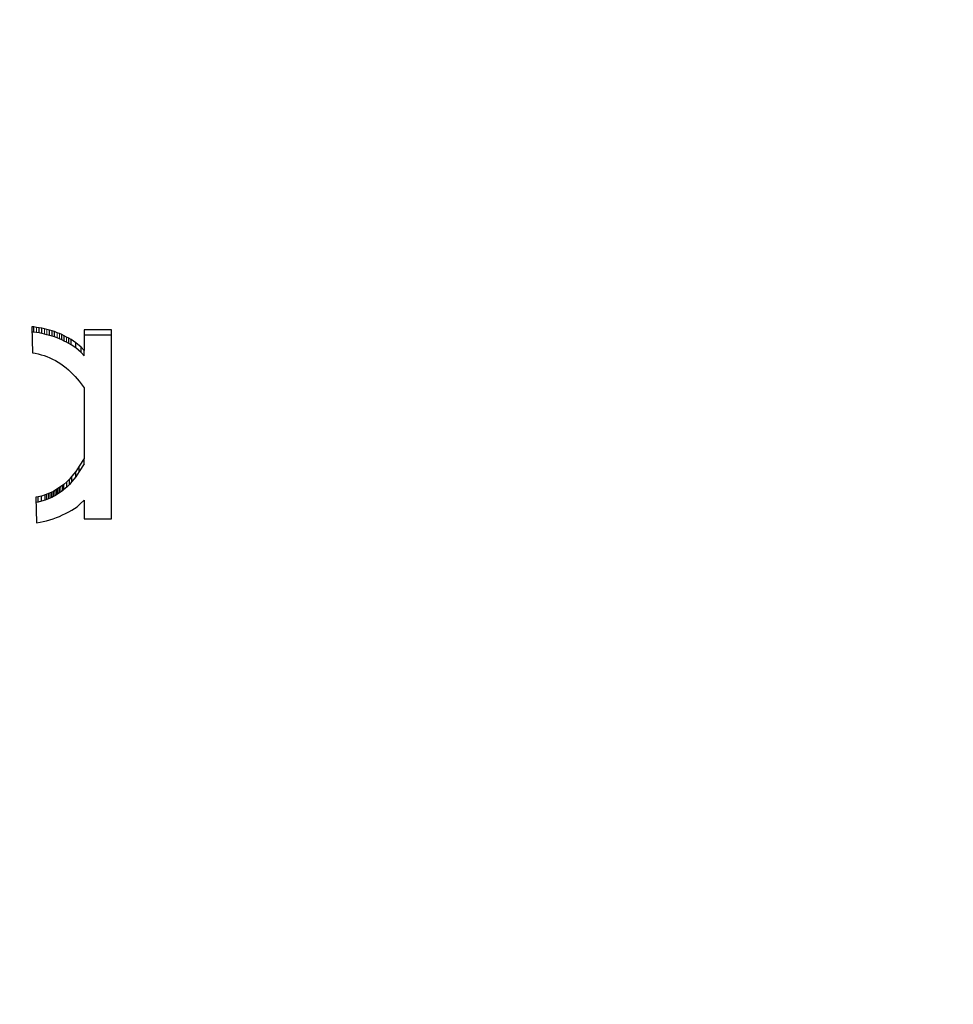
# Model space of a CAD drawing. Units: millimetres. Extents: x 167 to 2678, y 168 to 2031.
# Drawn here: x 1065 to 1117, y 1331 to 1386 of the extents above; entities that cross this region are included whole.
import ezdxf

# ---------------------------------------------------------------- set-up
doc = ezdxf.new("R2010")
doc.units = ezdxf.units.MM
doc.linetypes.add('PHANTOM', pattern=[12.7, 6.35, -1.27, 1.27, -1.27, 1.27, -1.27])
doc.layers.add('PLA_wymiar', color=7, linetype='Continuous', lineweight=18, true_color=0xff4646)
doc.styles.add('Tekst_wymiaru (PLA_colour)', font='tahoma.ttf')
doc.dimstyles.new('PLANIKA_colour', dxfattribs={"dimscale": 6, "dimtxt": 3.5, "dimasz": 2.5, "dimexe": 3.175, "dimexo": 0, "dimgap": 0.762, "dimtad": 1, "dimdec": 1, "dimrnd": 1e-08, "dimtxsty": 'Tekst_wymiaru (PLA_colour)', "dimcen": 0.09, "dimdle": 10, "dimclrd": 256, "dimclre": 256, "dimclrt": 256, "dimadec": 1, "dimazin": 2, "dimtfac": 0.8, "dimtdec": 1, "dimtmove": 0, "dimatfit": 3, "dimfxl": 0, "dimtolj": 1, "dimlwd": -1, "dimlwe": -1, "dimarcsym": 0})

# ---------------------------------------------------------------- blocks, each defined once
blk = doc.blocks.new('*D23')
at = {"layer": 'Defpoints', "color": 0, "ltscale": 0.5, "transparency": 16777216}
for p in [(1037.59, 1825.239), (1486.178, 1825.239), (1059.692, 1096.221)]:
    blk.add_point(p, dxfattribs=at)
at = {"layer": 'PLA_wymiar', "ltscale": 0.5, "transparency": 16777216}
for p, q in [((1062.59, 1825.239), (1496.178, 1825.239)), ((1486.178, 1111.221), (1486.178, 1810.239)), ((1084.692, 1096.221), (1496.178, 1096.221))]:
    blk.add_line(p, q, dxfattribs=at)
for points in [[(1483.678, 1810.239), (1488.678, 1810.239), (1486.178, 1825.239)], [(1483.678, 1111.221), (1488.678, 1111.221), (1486.178, 1096.221)]]:
    blk.add_solid(points, dxfattribs=at)
at = {"layer": 'PLA_wymiar', "lineweight": 0, "ltscale": 0.5, "transparency": 16777216, "insert": (1459.474, 1463.607), "char_height": 17.5, "attachment_point": 2, "rotation": 90, "style": 'Tekst_wymiaru (PLA_colour)'}
blk.add_mtext('\\A1;729 [28,7"]', dxfattribs=at)
blk = doc.blocks.new('*D24')
at = {"layer": 'Defpoints', "color": 0, "ltscale": 0.5, "transparency": 16777216}
for p in [(711.09, 1498.739), (1364.09, 1498.739), (1364.09, 972.392)]:
    blk.add_point(p, dxfattribs=at)
at = {"layer": 'PLA_wymiar', "ltscale": 0.5, "transparency": 16777216}
for p, q in [((711.09, 1473.739), (711.09, 962.392)), ((1364.09, 1473.739), (1364.09, 962.392)), ((726.09, 972.392), (1349.09, 972.392))]:
    blk.add_line(p, q, dxfattribs=at)
for points in [[(726.09, 974.892), (726.09, 969.892), (711.09, 972.392)], [(1349.09, 974.892), (1349.09, 969.892), (1364.09, 972.392)]]:
    blk.add_solid(points, dxfattribs=at)
at = {"layer": 'PLA_wymiar', "lineweight": 0, "ltscale": 0.5, "transparency": 16777216, "insert": (1051.385, 999.096), "char_height": 17.5, "attachment_point": 2, "style": 'Tekst_wymiaru (PLA_colour)'}
blk.add_mtext('\\A1;%%c653 [25,7"]', dxfattribs=at)

msp = doc.modelspace()

# ---------------------------------------------------------------- linework, layer by layer
at = {"color": 7, "linetype": 'Continuous', "lineweight": 25}
for p, q in [((1065.597, 1369.146), (1065.485, 1369.156)), ((1065.485, 1369.156), (1065.52, 1367.704)), ((1065.597, 1368.85), (1065.492, 1368.86)), ((1065.745, 1369.125), (1065.597, 1369.146)), ((1065.597, 1368.85), (1065.597, 1369.146)), ((1065.745, 1368.829), (1065.597, 1368.85)), ((1065.89, 1369.104), (1065.745, 1369.125)), ((1065.89, 1368.809), (1065.745, 1368.829)), ((1066.043, 1369.076), (1065.89, 1369.104)), ((1065.89, 1368.809), (1065.89, 1369.104)), ((1066.043, 1368.781), (1065.89, 1368.809)), ((1066.19, 1369.042), (1066.043, 1369.076)), ((1066.043, 1368.781), (1066.043, 1369.076)), ((1066.19, 1368.746), (1066.043, 1368.781)), ((1066.332, 1369.009), (1066.19, 1369.042)), ((1066.332, 1368.713), (1066.19, 1368.746)), ((1066.479, 1368.973), (1066.332, 1369.009)), ((1066.479, 1368.677), (1066.332, 1368.713)), ((1066.619, 1368.926), (1066.479, 1368.973)), ((1066.479, 1368.677), (1066.479, 1368.973)), ((1066.619, 1368.63), (1066.479, 1368.677)), ((1066.761, 1368.884), (1066.619, 1368.926)), ((1066.619, 1368.63), (1066.619, 1368.926)), ((1066.761, 1368.588), (1066.619, 1368.63)), ((1066.902, 1368.825), (1066.761, 1368.884)), ((1066.761, 1368.588), (1066.761, 1368.884)), ((1067.029, 1368.773), (1066.902, 1368.825)), ((1067.162, 1368.719), (1067.029, 1368.773)), ((1067.302, 1368.653), (1067.162, 1368.719)), ((1067.162, 1368.423), (1067.162, 1368.719)), ((1067.431, 1368.584), (1067.302, 1368.653)), ((1067.302, 1368.357), (1067.302, 1368.653)), ((1069.931, 1368.979), (1068.405, 1368.979)), ((1068.405, 1368.979), (1068.405, 1367.827)), ((1069.931, 1368.683), (1068.405, 1368.683)), ((1069.931, 1358.432), (1069.931, 1368.979)), ((1066.902, 1368.53), (1066.761, 1368.588)), ((1067.029, 1368.478), (1066.902, 1368.53)), ((1067.162, 1368.423), (1067.029, 1368.478)), ((1067.302, 1368.357), (1067.162, 1368.423)), ((1067.431, 1368.288), (1067.302, 1368.357)), ((1067.556, 1368.515), (1067.431, 1368.584)), ((1067.556, 1368.22), (1067.431, 1368.288)), ((1067.685, 1368.438), (1067.556, 1368.515)), ((1067.556, 1368.22), (1067.556, 1368.515)), ((1067.685, 1368.143), (1067.556, 1368.22)), ((1067.948, 1368.268), (1067.685, 1368.438)), ((1067.685, 1368.143), (1067.685, 1368.438)), ((1067.948, 1367.973), (1067.685, 1368.143)), ((1068.242, 1368.022), (1067.948, 1368.268)), ((1067.948, 1367.973), (1067.948, 1368.268)), ((1065.52, 1367.704), (1065.668, 1367.677)), ((1065.668, 1367.677), (1065.84, 1367.64)), ((1065.84, 1367.64), (1066.011, 1367.596)), ((1066.011, 1367.596), (1066.171, 1367.548)), ((1066.171, 1367.548), (1066.33, 1367.488)), ((1068.242, 1367.726), (1067.948, 1367.973)), ((1068.405, 1367.827), (1068.242, 1368.022)), ((1068.242, 1367.726), (1068.242, 1368.022)), ((1068.405, 1367.531), (1068.242, 1367.726)), ((1068.405, 1367.531), (1068.405, 1367.827)), ((1066.33, 1367.488), (1066.488, 1367.42)), ((1066.488, 1367.42), (1066.647, 1367.345)), ((1066.647, 1367.345), (1066.802, 1367.265)), ((1066.802, 1367.265), (1066.956, 1367.172)), ((1066.956, 1367.172), (1067.108, 1367.079)), ((1067.108, 1367.079), (1067.25, 1366.976)), ((1067.25, 1366.976), (1067.397, 1366.864)), ((1067.397, 1366.864), (1067.535, 1366.748)), ((1067.535, 1366.748), (1067.681, 1366.61)), ((1067.681, 1366.61), (1067.803, 1366.492)), ((1067.803, 1366.492), (1067.912, 1366.385)), ((1067.912, 1366.385), (1068.139, 1366.122)), ((1068.139, 1366.122), (1068.405, 1365.751)), ((1068.405, 1365.751), (1068.405, 1361.796)), ((1068.405, 1361.796), (1068.139, 1361.37)), ((1068.405, 1361.501), (1068.139, 1361.074)), ((1068.405, 1361.501), (1068.405, 1361.796)), ((1067.94, 1361.072), (1067.729, 1360.808)), ((1068.139, 1361.37), (1067.94, 1361.072)), ((1068.139, 1361.074), (1067.94, 1360.777)), ((1067.94, 1360.777), (1067.94, 1361.072)), ((1068.139, 1361.074), (1068.139, 1361.37)), ((1067.436, 1360.496), (1067.281, 1360.357)), ((1067.585, 1360.643), (1067.436, 1360.496)), ((1067.436, 1360.201), (1067.436, 1360.496)), ((1067.729, 1360.808), (1067.585, 1360.643)), ((1067.585, 1360.347), (1067.585, 1360.643)), ((1067.729, 1360.512), (1067.585, 1360.347)), ((1067.729, 1360.512), (1067.729, 1360.808)), ((1067.94, 1360.777), (1067.729, 1360.512)), ((1066.428, 1359.841), (1066.329, 1359.803)), ((1066.518, 1359.877), (1066.428, 1359.841)), ((1066.599, 1359.916), (1066.518, 1359.877)), ((1066.518, 1359.581), (1066.518, 1359.877)), ((1066.693, 1359.965), (1066.599, 1359.916)), ((1066.599, 1359.62), (1066.599, 1359.916)), ((1066.782, 1360.015), (1066.693, 1359.965)), ((1066.693, 1359.669), (1066.693, 1359.965)), ((1066.867, 1360.063), (1066.782, 1360.015)), ((1066.949, 1360.118), (1066.867, 1360.063)), ((1066.867, 1359.767), (1066.867, 1360.063)), ((1067.037, 1360.173), (1066.949, 1360.118)), ((1066.949, 1359.823), (1066.949, 1360.118)), ((1067.037, 1359.878), (1066.949, 1359.823)), ((1067.114, 1360.232), (1067.037, 1360.173)), ((1067.037, 1359.878), (1067.037, 1360.173)), ((1067.114, 1359.936), (1067.037, 1359.878)), ((1067.202, 1360.299), (1067.114, 1360.232)), ((1067.202, 1360.003), (1067.114, 1359.936)), ((1067.281, 1360.357), (1067.202, 1360.299)), ((1067.281, 1360.062), (1067.202, 1360.003)), ((1067.281, 1360.062), (1067.281, 1360.357)), ((1067.436, 1360.201), (1067.281, 1360.062)), ((1067.585, 1360.347), (1067.436, 1360.201)), ((1065.838, 1359.657), (1065.71, 1359.634)), ((1065.71, 1359.634), (1065.744, 1358.202)), ((1065.838, 1359.361), (1065.717, 1359.339)), ((1066.036, 1359.705), (1065.838, 1359.657)), ((1065.838, 1359.361), (1065.838, 1359.657)), ((1066.036, 1359.41), (1065.838, 1359.361)), ((1066.23, 1359.767), (1066.036, 1359.705)), ((1066.036, 1359.41), (1066.036, 1359.705)), ((1066.23, 1359.471), (1066.036, 1359.41)), ((1066.329, 1359.803), (1066.23, 1359.767)), ((1066.23, 1359.471), (1066.23, 1359.767)), ((1066.329, 1359.507), (1066.23, 1359.471)), ((1066.329, 1359.507), (1066.329, 1359.803)), ((1066.428, 1359.546), (1066.329, 1359.507)), ((1066.518, 1359.581), (1066.428, 1359.546)), ((1066.599, 1359.62), (1066.518, 1359.581)), ((1066.693, 1359.669), (1066.599, 1359.62)), ((1066.782, 1359.719), (1066.693, 1359.669)), ((1066.867, 1359.767), (1066.782, 1359.719)), ((1066.949, 1359.823), (1066.867, 1359.767)), ((1068.194, 1359.271), (1068.405, 1359.477)), ((1068.405, 1359.477), (1068.405, 1358.432)), ((1067.377, 1358.728), (1067.546, 1358.817)), ((1067.546, 1358.817), (1067.715, 1358.914)), ((1067.715, 1358.914), (1068.017, 1359.108)), ((1068.017, 1359.108), (1068.194, 1359.271)), ((1065.744, 1358.202), (1065.756, 1358.203)), ((1065.756, 1358.203), (1065.948, 1358.238)), ((1065.948, 1358.238), (1066.127, 1358.279)), ((1066.127, 1358.279), (1066.31, 1358.319)), ((1066.31, 1358.319), (1066.495, 1358.375)), ((1066.495, 1358.375), (1066.68, 1358.432)), ((1066.68, 1358.432), (1066.857, 1358.501)), ((1066.857, 1358.501), (1067.029, 1358.568)), ((1067.029, 1358.568), (1067.207, 1358.645)), ((1067.207, 1358.645), (1067.377, 1358.728)), ((1068.405, 1358.432), (1069.931, 1358.432))]:
    msp.add_line(p, q, dxfattribs=at)
at = {"color": 8, "linetype": 'PHANTOM', "lineweight": 18}
for p, q in [((1065.745, 1368.829), (1065.745, 1369.125)), ((1066.19, 1368.746), (1066.19, 1369.042)), ((1066.332, 1368.713), (1066.332, 1369.009)), ((1066.902, 1368.53), (1066.902, 1368.825)), ((1067.029, 1368.478), (1067.029, 1368.773)), ((1067.431, 1368.288), (1067.431, 1368.584)), ((1066.428, 1359.546), (1066.428, 1359.841)), ((1066.782, 1359.719), (1066.782, 1360.015)), ((1067.114, 1359.936), (1067.114, 1360.232)), ((1067.202, 1360.003), (1067.202, 1360.299))]:
    msp.add_line(p, q, dxfattribs=at)
at = {"color": 7, "linetype": 'Continuous', "lineweight": 25}
for centre, radius, start, end in [((1037.59, 1498.739), 324.993, 270.05313, 0), ((1037.59, 1498.739), 326.5, 270.05313, 0), ((1037.088, 1499.035), 324.993, 277.13637, 339.73676), ((1037.088, 1498.739), 324.993, 277.13637, 339.73676)]:
    msp.add_arc(centre, radius, start, end, dxfattribs=at)

# ---------------------------------------------------------------- dimensions: what is measured, and where the dimension line sits
at = {"layer": 'PLA_wymiar', "lineweight": 0, "ltscale": 0.5}
dim = msp.add_linear_dim(base=(1486.178, 1825.239), p1=(1059.692, 1096.221), p2=(1037.59, 1825.239), angle=90, dimstyle='PLANIKA_colour', override={"dimscale": 5, "dimasz": 3, "dimexe": 2, "dimexo": 5, "dimdec": 0, "dimzin": 0, "dimclrt": 256, "dimtofl": 0, "dimatfit": 1, "dimfxl": 25}, dxfattribs=at)
dim.commit()
dim.dimension.update_dxf_attribs({"geometry": '*D23', "text_midpoint": (1486.178, 1463.607), "dimtype": 160})
dim = msp.add_linear_dim(base=(1364.09, 972.392), p1=(711.09, 1498.739), p2=(1364.09, 1498.739), text='%%c<>', dimstyle='PLANIKA_colour', override={"dimscale": 5, "dimasz": 3, "dimexe": 2, "dimexo": 5, "dimdec": 0, "dimzin": 0, "dimclrt": 256, "dimtofl": 0, "dimatfit": 1, "dimfxl": 25}, dxfattribs=at)
dim.commit()
dim.dimension.update_dxf_attribs({"geometry": '*D24', "text_midpoint": (1051.385, 972.392), "dimtype": 160})

doc.saveas('drawing.dxf')
